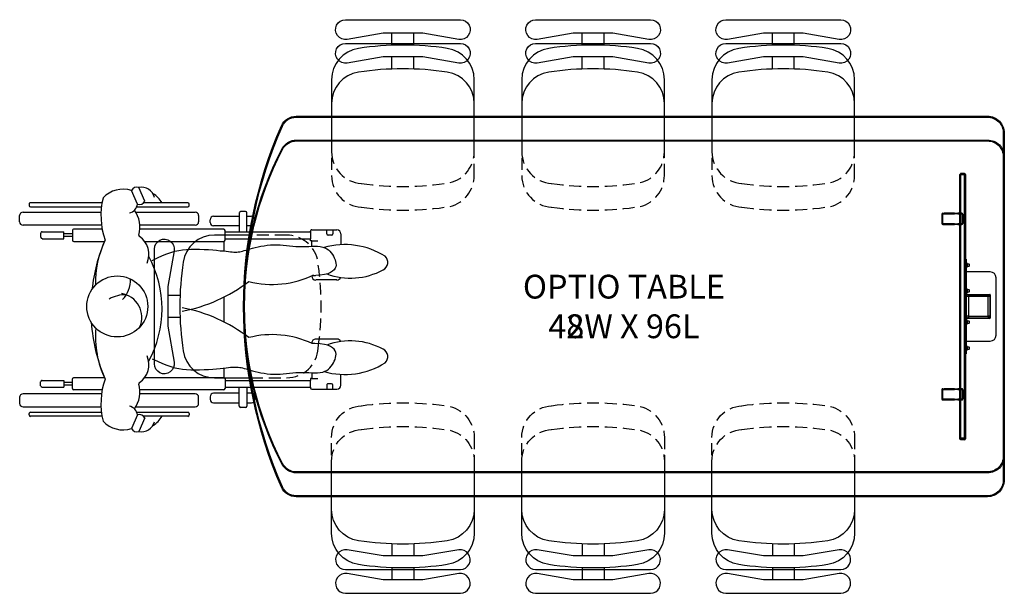
# Model space of a CAD drawing. Extents: x -857 to -502, y 3483 to 3676.
# Drawn here: x -626 to -502, y 3603 to 3676 of the extents above; entities that cross this region are included whole.
import ezdxf

# ---------------------------------------------------------------- set-up
doc = ezdxf.new("R2010")
doc.units = 0
doc.header["$LTSCALE"] = 6
doc.header["$MEASUREMENT"] = 0
doc.linetypes.add('HIDDEN', pattern=[0.375, 0.25, -0.125])
for name, color, linetype in [('Display Stand-Optio', 255, 'CONTINUOUS'), ('DL', 3, 'CONTINUOUS'), ('HL', 2, 'HIDDEN'), ('OBJ', 1, 'CONTINUOUS'), ('OL', 1, 'CONTINUOUS'), ('Wheelchair-optio', 253, 'CONTINUOUS'), ('WORKSURFACE', 110, 'CONTINUOUS')]:
    doc.layers.add(name, color=color, linetype=linetype)
doc.styles.add('ROMANS', font='romans.shx', dxfattribs={"width": 0.85})

# ---------------------------------------------------------------- blocks, each defined once
blk = doc.blocks.new('38218')
at = {"layer": 'HL', "color": 2, "linetype": 'HIDDEN'}
blk.add_lwpolyline([(9, 0), (9, 4.49, 0.396556), (5.24, 8.48, 0.075566), (-5.95, 8.38, 0.345256), (-9, 4.49), (-9, 0)], format="xyb", dxfattribs=at)
at = {"layer": 'OL', "color": 1, "linetype": 'Continuous'}
for p, q in [((-1.38, -8.96), (-1.38, -10.48)), ((1.38, -8.96), (1.38, -10.48))]:
    blk.add_line(p, q, dxfattribs=at)
blk.add_lwpolyline([(-9, 0), (-9, -4.61, 0.370672), (-5.6, -8.56, 0.075599), (5.6, -8.56, 0.370672), (9, -4.61), (9, 0)], format="xyb", dxfattribs=at)
blk.add_lwpolyline([(-7.04, -9.7), (-2.5, -10.48), (2.5, -10.48), (7.04, -9.7, -1.089169), (7.25, -12.18), (-7.25, -12.18, -1.089169)], format="xyb", close=True, dxfattribs=at)
blk = doc.blocks.new('wheelchair')
at = {"layer": 'Wheelchair-optio'}
for p, q in [((-9.67, 24.55), (-9.67, 27.71)), ((-9.15, 28.23), (-7.79, 28.23)), ((-3.34, 27.71), (-3.34, 25.06)), ((4.11, 27.71), (4.11, 25.06)), ((9.92, 28.23), (8.56, 28.23)), ((10.44, 24.55), (10.44, 27.71)), ((-9.67, 27.2), (-9.15, 27.2)), ((-9.15, 26.43), (-9.67, 26.43)), ((-8.98, 27.03), (-8.98, 26.6)), ((9.75, 27.03), (9.75, 26.6)), ((10.44, 27.2), (9.92, 27.2)), ((9.92, 26.43), (10.44, 26.43)), ((-8.3, 24.55), (-8.3, 25.32)), ((9.07, 24.55), (9.07, 25.32)), ((-9.41, 24.38), (-9.49, 24.38)), ((-9.49, 24.38), (-8.55, 24.38)), ((-9.41, 13.6), (-9.41, 24.38)), ((-8.55, 13.6), (-8.55, 24.38)), ((-8.3, 24.38), (-8.55, 24.38)), ((-8.3, 24.55), (-8.3, 24.38)), ((-7.59, 24.55), (-8.3, 24.55)), ((-3.85, 24.55), (-3.89, 24.55)), ((8.36, 24.55), (9.07, 24.55)), ((9.07, 24.55), (9.07, 24.38)), ((9.07, 24.38), (9.32, 24.38)), ((9.32, 13.6), (9.32, 24.38)), ((10.26, 24.38), (9.32, 24.38)), ((10.18, 13.6), (10.18, 24.38)), ((10.18, 24.38), (10.26, 24.38)), ((-11.98, 16.17), (-11.98, 15.57)), ((-9.41, 16.34), (-11.8, 16.34)), ((-11.38, 16.34), (-11.38, 16.94)), ((-10.95, 17.36), (-10.61, 17.36)), ((-10.18, 16.94), (-10.18, 16.34)), ((10.18, 16.34), (12.57, 16.34)), ((10.95, 16.94), (10.95, 16.34)), ((11.72, 17.36), (11.38, 17.36)), ((12.15, 16.34), (12.15, 16.94)), ((12.75, 16.17), (12.75, 15.57)), ((-11.8, 15.4), (-9.41, 15.4)), ((-11.38, 12.15), (-11.38, 15.4)), ((-10.18, 15.4), (-10.18, 12.15)), ((12.57, 15.4), (10.18, 15.4)), ((10.95, 15.4), (10.95, 12.15)), ((12.15, 12.15), (12.15, 15.4)), ((-9.75, 13.43), (-9.75, 2.85)), ((-8.38, 13.6), (-9.58, 13.6)), ((-8.21, 3.44), (-8.21, 13.43)), ((-8.21, 13.43), (-7, 13.43)), ((-1.17, 13.43), (1.94, 13.43)), ((7.77, 13.43), (8.98, 13.43)), ((8.98, 3.44), (8.98, 13.43)), ((9.15, 13.6), (10.35, 13.6)), ((10.52, 13.43), (10.52, 2.85)), ((-10.61, 11.72), (-10.95, 11.72)), ((11.38, 11.72), (11.72, 11.72)), ((-11.46, 10.26), (-10.69, 10.26)), ((12.23, 10.26), (11.46, 10.26)), ((-13.09, 8.9), (-13.09, 3.34)), ((-12.75, 9.07), (-12.92, 9.07)), ((-12.57, 2.46), (-12.57, 8.9)), ((-11.89, 2.33), (-11.89, 9.84)), ((-10.26, 9.84), (-10.26, 2.85)), ((11.03, 9.84), (11.03, 2.85)), ((12.66, 2.33), (12.66, 9.84)), ((13.34, 2.46), (13.34, 8.9)), ((13.52, 9.07), (13.69, 9.07)), ((13.86, 8.9), (13.86, 3.34)), ((-13.3, 3.49), (-15.02, 2.72)), ((-12.92, 2.57), (-14.63, 1.8)), ((13.69, 2.57), (15.4, 1.8)), ((14.07, 3.49), (15.79, 2.72)), ((-13.09, -1.92), (-13.09, -10.95)), ((-12.57, -10.95), (-12.57, -2)), ((-11.89, -11.89), (-11.89, -2.05)), ((-10.26, -1.98), (-10.26, -11.89)), ((-9.75, -1.9), (-9.75, -5.47)), ((-8.21, -5.47), (-8.21, -1.62)), ((8.98, -5.47), (8.98, -1.62)), ((10.52, -1.9), (10.52, -5.47)), ((11.03, -1.98), (11.03, -11.89)), ((12.66, -11.89), (12.66, -2.05)), ((13.34, -10.95), (13.34, -2)), ((13.86, -1.92), (13.86, -10.95)), ((-9.58, -5.65), (-8.38, -5.65)), ((-9.15, -5.65), (-9.15, -6.76)), ((-8.81, -5.65), (-8.81, -6.76)), ((10.35, -5.65), (9.15, -5.65)), ((9.58, -5.65), (9.58, -6.76)), ((9.92, -5.65), (9.92, -6.76)), ((-9.41, -9.49), (-9.41, -6.76)), ((-8.55, -6.76), (-9.41, -6.76)), ((-8.55, -9.49), (-8.55, -6.76)), ((9.32, -9.49), (9.32, -6.76)), ((9.32, -6.76), (10.18, -6.76)), ((10.18, -9.49), (10.18, -6.76)), ((-9.24, -9.67), (-8.73, -9.67)), ((10.01, -9.67), (9.49, -9.67)), ((-12.92, -11.12), (-12.75, -11.12)), ((13.69, -11.12), (13.52, -11.12)), ((-10.69, -12.32), (-11.46, -12.32)), ((11.46, -12.32), (12.23, -12.32))]:
    blk.add_line(p, q, dxfattribs=at)
for points in [[(-5.82, 4.41), (-6.14, 5.09), (-6.42, 5.7), (-6.64, 6.26), (-6.82, 6.78), (-6.97, 7.27), (-7.07, 7.75), (-7.15, 8.24), (-7.2, 8.74), (-7.23, 9.27), (-7.23, 9.83), (-7.22, 10.39), (-7.2, 10.96), (-7.17, 11.51), (-7.13, 12.04), (-7.09, 12.54), (-7.04, 12.99), (-7, 13.38), (-6.96, 13.73), (-6.93, 14.03), (-6.9, 14.29), (-6.88, 14.52), (-6.87, 14.73), (-6.87, 14.92), (-6.87, 15.1), (-6.89, 15.27), (-6.91, 15.45), (-6.95, 15.63), (-6.99, 15.82), (-7.05, 16.02), (-7.11, 16.25), (-7.18, 16.49), (-7.26, 16.77), (-7.34, 17.07), (-7.43, 17.4), (-7.51, 17.76), (-7.59, 18.13), (-7.66, 18.52), (-7.72, 18.92), (-7.76, 19.32), (-7.78, 19.73), (-7.78, 20.14), (-7.76, 20.54), (-7.73, 20.94), (-7.69, 21.34), (-7.65, 21.74), (-7.61, 22.15), (-7.58, 22.55), (-7.56, 22.95), (-7.55, 23.36), (-7.56, 23.77), (-7.58, 24.16), (-7.59, 24.55), (-7.6, 24.93), (-7.59, 25.28), (-7.56, 25.61), (-7.5, 25.92), (-7.41, 26.19), (-7.29, 26.43), (-7.14, 26.65), (-6.96, 26.84), (-6.77, 27.01), (-6.57, 27.15), (-6.35, 27.28), (-6.13, 27.39), (-5.9, 27.48), (-5.68, 27.55), (-5.45, 27.6), (-5.23, 27.61), (-5.02, 27.57), (-4.82, 27.49), (-4.62, 27.36), (-4.44, 27.17), (-4.28, 26.9), (-4.13, 26.56), (-4.02, 26.13), (-3.94, 25.6), (-3.91, 25.04)], [(6.59, 4.41), (6.91, 5.09), (7.19, 5.7), (7.41, 6.26), (7.59, 6.78), (7.74, 7.27), (7.84, 7.75), (7.92, 8.24), (7.97, 8.74), (8, 9.27), (8, 9.83), (7.99, 10.39), (7.97, 10.96), (7.94, 11.51), (7.9, 12.04), (7.86, 12.54), (7.81, 12.99), (7.77, 13.38), (7.73, 13.73), (7.7, 14.03), (7.67, 14.29), (7.65, 14.52), (7.64, 14.73), (7.64, 14.92), (7.64, 15.1), (7.66, 15.27), (7.68, 15.45), (7.72, 15.63), (7.76, 15.82), (7.82, 16.02), (7.88, 16.25), (7.95, 16.49), (8.03, 16.77), (8.11, 17.07), (8.2, 17.4), (8.28, 17.76), (8.36, 18.13), (8.43, 18.52), (8.49, 18.92), (8.53, 19.32), (8.55, 19.73), (8.55, 20.14), (8.53, 20.54), (8.5, 20.94), (8.46, 21.34), (8.42, 21.74), (8.38, 22.15), (8.35, 22.55), (8.33, 22.95), (8.32, 23.36), (8.33, 23.77), (8.35, 24.16), (8.36, 24.55), (8.37, 24.93), (8.36, 25.28), (8.33, 25.61), (8.27, 25.92), (8.18, 26.19), (8.06, 26.43), (7.91, 26.65), (7.73, 26.84), (7.54, 27.01), (7.34, 27.15), (7.12, 27.28), (6.9, 27.39), (6.67, 27.48), (6.45, 27.55), (6.22, 27.6), (6, 27.61), (5.79, 27.57), (5.59, 27.49), (5.39, 27.36), (5.21, 27.17), (5.05, 26.9), (4.9, 26.56), (4.79, 26.13), (4.71, 25.6), (4.67, 24.95), (4.68, 24.6)]]:
    blk.add_lwpolyline(points, dxfattribs=at)
blk.add_circle((0, 0), 3.85, dxfattribs=at)
for centre, radius, start, end in [((1.71, 28.7), 9.52, 147.6652, 195.9011), ((-5.56, 33.11), 1.03, 24.3745, 138.564), ((6.33, 33.11), 1.03, 41.436, 155.6255), ((-0.94, 28.7), 9.52, 344.0989, 32.3348), ((-12.2, 29.41), 8.63, 339.852, 28.531), ((12.97, 29.41), 8.63, 151.469, 200.148), ((-9.15, 27.71), 0.513, 90, 180), ((-3.85, 27.71), 0.513, 0, 67.9731), ((4.62, 27.71), 0.513, 112.0269, 180), ((9.92, 27.71), 0.513, 0, 90), ((-9.15, 27.03), 0.171, 0, 90), ((-9.15, 26.6), 0.171, 270, 0), ((9.92, 27.03), 0.171, 90, 180), ((9.92, 26.6), 0.171, 180, 270), ((-4.97, 24.87), 1.07, 345.6874, 8.8179), ((-3.85, 25.06), 0.513, 270, 0), ((4.62, 25.06), 0.513, 180, 270), ((-9.49, 24.55), 0.171, 180, 270), ((-14.59, 19.57), 11.81, 345.4021, 26.3005), ((15.36, 19.57), 11.81, 154.8079, 194.5979), ((10.26, 24.55), 0.171, 270, 0), ((-11.8, 16.17), 0.171, 90, 180), ((-10.95, 16.94), 0.428, 90, 180), ((-10.61, 16.94), 0.428, 0, 90), ((-18.61, 4.62), 19.54, 10.581, 37.7772), ((19.38, 4.62), 19.54, 142.2228, 169.419), ((11.38, 16.94), 0.428, 90, 180), ((11.72, 16.94), 0.428, 0, 90), ((12.57, 16.17), 0.171, 0, 90), ((-11.8, 15.57), 0.171, 180, 270), ((12.57, 15.57), 0.171, 270, 0), ((-9.58, 13.43), 0.171, 90, 180), ((-8.38, 13.43), 0.171, 0, 90), ((9.15, 13.43), 0.171, 90, 180), ((10.35, 13.43), 0.171, 0, 90), ((-10.95, 12.15), 0.428, 180, 270), ((-10.61, 12.15), 0.428, 270, 0), ((11.38, 12.15), 0.428, 180, 270), ((11.72, 12.15), 0.428, 270, 0), ((-11.46, 9.84), 0.428, 90, 180), ((-10.69, 9.84), 0.428, 0, 90), ((11.46, 9.84), 0.428, 90, 180), ((12.23, 9.84), 0.428, 0, 90), ((-12.92, 8.9), 0.171, 90, 180), ((-12.75, 8.9), 0.171, 0, 90), ((13.52, 8.9), 0.171, 90, 180), ((13.69, 8.9), 0.171, 0, 90), ((-11.32, 2.72), 3.42, 121.1037, 148.2063), ((0.3, -8.21), 13.86, 61.3594, 118.5014), ((12.09, 2.72), 3.42, 31.7937, 58.8963), ((-13.37, 3.07), 1.68, 103.6868, 192.2545), ((-6.56, 1.24), 2.75, 66.7183, 145.562), ((7.33, 1.24), 2.75, 34.438, 113.2817), ((14.14, 3.07), 1.68, 347.7455, 76.3132), ((-14.28, 2.48), 0.77, 162.459, 243.3112), ((-13.59, 2.82), 0.723, 339.2173, 66.5529), ((-13.15, 1.2), 1.39, 14.1793, 80.402), ((-10, -0.79), 3.65, 74.3291, 126.0517), ((-8.97, 2.89), 0.171, 254.3291, 325.562), ((1.37, 0.09), 3.02, 66.2164, 171.8943), ((9.74, 2.89), 0.171, 214.438, 285.6709), ((10.77, -0.79), 3.65, 53.9483, 105.6709), ((13.92, 1.2), 1.39, 99.598, 165.8207), ((14.36, 2.82), 0.723, 113.4471, 200.7827), ((15.05, 2.48), 0.77, 296.6888, 17.541), ((-11.38, 0.73), 3.42, 161.7712, 227.5816), ((-3.44, -2.15), 3.83, 47.6621, 90.3664), ((12.15, 0.73), 3.42, 312.4184, 18.2288), ((2.68, 1), 4.15, 178.0839, 209.2048), ((-11.47, 7.38), 9.44, 256.44, 289.1005), ((-2.97, 9.85), 12.61, 244.5589, 271.28), ((0.38, 19.12), 22.45, 247.4898, 263.5163), ((0.38, 19.12), 22.45, 274.1769, 292.5102), ((3.74, 9.85), 12.61, 265.3908, 295.4411), ((12.24, 7.38), 9.44, 250.8995, 283.56), ((-9.58, -5.47), 0.171, 180, 270), ((-8.38, -5.47), 0.171, 270, 0), ((9.15, -5.47), 0.171, 180, 270), ((10.35, -5.47), 0.171, 270, 0), ((-9.24, -9.49), 0.171, 180, 270), ((-8.73, -9.49), 0.171, 270, 0), ((9.49, -9.49), 0.171, 180, 270), ((10.01, -9.49), 0.171, 270, 0), ((-12.92, -10.95), 0.171, 180, 270), ((-12.75, -10.95), 0.171, 270, 0), ((13.52, -10.95), 0.171, 180, 270), ((13.69, -10.95), 0.171, 270, 0), ((-11.46, -11.89), 0.428, 180, 270), ((-10.69, -11.89), 0.428, 270, 0), ((11.46, -11.89), 0.428, 180, 270), ((12.23, -11.89), 0.428, 270, 0)]:
    blk.add_arc(centre, radius, start, end, dxfattribs=at)
blk = doc.blocks.new('Optio-straight-96L-37132')
at = {"layer": 'Display Stand-Optio', "color": 7, "linetype": 'Continuous'}
for p, q in [((-5.65, 16.66), (-5.59, 16.66)), ((-5.65, 16.66), (-5.65, 16.54)), ((-5.65, 16.66), (-5.59, 16.66)), ((-5.65, 16.66), (-5.65, 16.54)), ((-5.65, 16.54), (-5.65, 11.77)), ((-5.59, 16.54), (-5.65, 16.54)), ((-5.65, 16.54), (-5.65, 11.77)), ((-5.59, 16.54), (-5.65, 16.54)), ((-5.59, 16.66), (-5.59, 16.65)), ((-5.53, 16.66), (-5.59, 16.66)), ((-5.59, 16.66), (-5.59, 16.65)), ((-5.53, 16.66), (-5.59, 16.66)), ((-5.53, 16.54), (-5.59, 16.54)), ((-5.59, 16.54), (-5.59, 11.77)), ((-5.53, 16.54), (-5.59, 16.54)), ((-5.59, 16.54), (-5.59, 11.77)), ((-5.03, 16.78), (-5.53, 16.78)), ((-5.53, 16.78), (-5.53, 16.72)), ((-5.03, 16.78), (-5.53, 16.78)), ((-5.53, 16.78), (-5.53, 16.72)), ((-5.03, 16.72), (-5.53, 16.72)), ((-5.03, 16.72), (-5.53, 16.72)), ((-5.03, 16.66), (-5.53, 16.66)), ((-5.53, 16.6), (-5.53, 16.66)), ((-5.03, 16.66), (-5.53, 16.66)), ((-5.53, 16.6), (-5.53, 16.66)), ((-5.53, 16.6), (-5.53, 16.54)), ((-5.03, 16.6), (-5.53, 16.6)), ((-5.53, 16.6), (-5.53, 16.54)), ((-5.03, 16.6), (-5.53, 16.6)), ((-5.53, 16.54), (-5.53, 11.77)), ((-5.53, 16.54), (-5.53, 11.77)), ((-5.03, 16.78), (-5.03, 16.72)), ((-5.03, 16.78), (-5.03, 16.72)), ((-4.91, 16.66), (-5.03, 16.66)), ((-5.03, 16.66), (-5.03, 16.6)), ((-4.91, 16.66), (-5.03, 16.66)), ((-5.03, 16.66), (-5.03, 16.6)), ((-5.03, -16.63), (-5.03, 16.6)), ((-5.03, -16.63), (-5.03, 16.6)), ((-4.91, 16.66), (-4.91, 1.13)), ((-4.91, 16.66), (-4.91, 1.13)), ((-7.86, 11.64), (-7.86, 10.48)), ((-7.86, 11.64), (-7.86, 10.48)), ((-7.77, 10.44), (-7.77, 11.68)), ((-7.77, 11.68), (-7.59, 11.68)), ((-7.77, 10.44), (-7.77, 11.68)), ((-7.77, 11.68), (-7.59, 11.68)), ((-7.74, 11.77), (-7.59, 11.77)), ((-7.74, 11.77), (-7.59, 11.77)), ((-7.26, 11.77), (-7.59, 11.77)), ((-7.59, 11.77), (-7.59, 11.68)), ((-7.26, 11.77), (-7.59, 11.77)), ((-7.59, 11.77), (-7.59, 11.68)), ((-7.59, 11.68), (-7.26, 11.68)), ((-7.59, 11.68), (-7.26, 11.68)), ((-7.26, 11.77), (-7.26, 11.68)), ((-6.99, 11.77), (-7.26, 11.77)), ((-7.26, 11.77), (-7.26, 11.68)), ((-6.99, 11.77), (-7.26, 11.77)), ((-7.26, 11.68), (-6.99, 11.68)), ((-7.26, 11.68), (-6.99, 11.68)), ((-6.99, 11.77), (-6.99, 11.68)), ((-6.3, 11.77), (-6.99, 11.77)), ((-6.99, 11.77), (-6.99, 11.68)), ((-6.3, 11.77), (-6.99, 11.77)), ((-6.99, 11.68), (-6.3, 11.68)), ((-6.99, 11.68), (-6.3, 11.68)), ((-6.3, 11.68), (-6.3, 11.77)), ((-6.3, 11.77), (-5.84, 11.77)), ((-6.3, 11.68), (-6.3, 11.77)), ((-6.3, 11.77), (-5.84, 11.77)), ((-5.84, 11.68), (-6.3, 11.68)), ((-5.84, 11.68), (-6.3, 11.68)), ((-5.35, 11.77), (-5.84, 11.77)), ((-5.84, 11.77), (-5.84, 11.68)), ((-5.35, 11.77), (-5.84, 11.77)), ((-5.84, 11.77), (-5.84, 11.68)), ((-5.84, 11.68), (-5.31, 11.68)), ((-5.84, 11.68), (-5.31, 11.68)), ((-5.65, 11.68), (-5.65, 10.44)), ((-5.65, 11.68), (-5.65, 10.44)), ((-5.59, 11.68), (-5.59, 10.44)), ((-5.59, 11.68), (-5.59, 10.44)), ((-5.53, 11.68), (-5.53, 10.44)), ((-5.53, 11.68), (-5.53, 10.44)), ((-5.31, 11.68), (-5.31, 10.44)), ((-5.31, 11.68), (-5.31, 10.44)), ((-5.22, 11.64), (-5.22, 10.48)), ((-5.22, 11.64), (-5.22, 10.48)), ((-7.59, 10.44), (-7.77, 10.44)), ((-7.59, 10.44), (-7.77, 10.44)), ((-7.74, 10.35), (-7.59, 10.35)), ((-7.74, 10.35), (-7.59, 10.35)), ((-7.59, 10.44), (-7.59, 10.35)), ((-7.26, 10.44), (-7.59, 10.44)), ((-7.59, 10.44), (-7.59, 10.35)), ((-7.26, 10.44), (-7.59, 10.44)), ((-7.59, 10.35), (-7.26, 10.35)), ((-7.59, 10.35), (-7.26, 10.35)), ((-7.26, 10.44), (-7.26, 10.35)), ((-6.99, 10.44), (-7.26, 10.44)), ((-7.26, 10.44), (-7.26, 10.35)), ((-6.99, 10.44), (-7.26, 10.44)), ((-7.26, 10.35), (-6.99, 10.35)), ((-7.26, 10.35), (-6.99, 10.35)), ((-6.99, 10.44), (-6.99, 10.35)), ((-6.3, 10.44), (-6.99, 10.44)), ((-6.99, 10.44), (-6.99, 10.35)), ((-6.3, 10.44), (-6.99, 10.44)), ((-6.99, 10.35), (-6.3, 10.35)), ((-6.99, 10.35), (-6.3, 10.35)), ((-6.3, 10.35), (-6.3, 10.44)), ((-6.3, 10.44), (-5.84, 10.44)), ((-6.3, 10.35), (-6.3, 10.44)), ((-6.3, 10.44), (-5.84, 10.44)), ((-5.84, 10.35), (-6.3, 10.35)), ((-5.84, 10.35), (-6.3, 10.35)), ((-5.31, 10.44), (-5.84, 10.44)), ((-5.84, 10.44), (-5.84, 10.35)), ((-5.31, 10.44), (-5.84, 10.44)), ((-5.84, 10.44), (-5.84, 10.35)), ((-5.84, 10.35), (-5.35, 10.35)), ((-5.84, 10.35), (-5.35, 10.35)), ((-5.65, 10.35), (-5.65, -10.37)), ((-5.65, 10.35), (-5.65, -10.37)), ((-5.59, 10.35), (-5.59, -10.37)), ((-5.59, 10.35), (-5.59, -10.37)), ((-5.53, 10.35), (-5.53, -10.37)), ((-5.53, 10.35), (-5.53, -10.37)), ((-4.91, 5.97), (-4.79, 5.97)), ((-4.91, 5.97), (-4.79, 5.97)), ((-4.79, 5.85), (-4.91, 5.85)), ((-4.79, 5.85), (-4.91, 5.85)), ((-4.79, 5.97), (-4.79, 5.85)), ((-4.79, 5.97), (-4.79, 5.85)), ((-4.79, 5.85), (-4.79, 1.5)), ((-4.79, 5.85), (-4.79, 1.5)), ((-4.65, 5.44), (-4.79, 5.44)), ((-4.65, 5.44), (-4.79, 5.44)), ((-4.79, 5), (-4.65, 5)), ((-4.79, 5), (-4.65, 5)), ((-4.65, 5), (-4.65, 5.44)), ((-4.62, 5.41), (-4.65, 5.44)), ((-4.65, 5), (-4.65, 5.44)), ((-4.62, 5.41), (-4.65, 5.44)), ((-4.65, 5), (-4.62, 5.03)), ((-4.65, 5), (-4.62, 5.03)), ((-4.62, 5.03), (-4.62, 5.41)), ((-4.62, 5.03), (-4.62, 5.41)), ((-4.42, 5.35), (-4.62, 5.35)), ((-4.42, 5.35), (-4.62, 5.35)), ((-4.62, 5.1), (-4.42, 5.1)), ((-4.62, 5.1), (-4.42, 5.1)), ((-4.42, 5.35), (-4.42, 5.1)), ((-4.38, 5.3), (-4.42, 5.35)), ((-4.42, 5.35), (-4.42, 5.1)), ((-4.38, 5.3), (-4.42, 5.35)), ((-4.42, 5.1), (-4.38, 5.15)), ((-4.42, 5.1), (-4.38, 5.15)), ((-4.38, 5.15), (-4.38, 5.3)), ((-4.38, 5.15), (-4.38, 5.3)), ((-1.78, 4.36), (-4.77, 4.36)), ((-1.78, 4.36), (-4.77, 4.36)), ((-1.03, -3.62), (-1.03, 3.61)), ((-1.03, -3.62), (-1.03, 3.61)), ((-5.01, 1.4), (-5.01, 0.84)), ((-5.01, 1.4), (-5.01, 0.84)), ((-5.01, 1.4), (-5.01, 0.84)), ((-5.01, 1.4), (-5.01, 0.84)), ((-4.96, 0.79), (-4.96, 1.45)), ((-4.96, 0.79), (-4.96, 1.45)), ((-4.96, 0.79), (-4.96, 1.45)), ((-4.96, 0.79), (-4.96, 1.45)), ((-4.91, 0.79), (-4.91, 1.45)), ((-4.91, 0.79), (-4.91, 1.45)), ((-4.91, 0.79), (-4.91, 1.45)), ((-4.91, 0.79), (-4.91, 1.45)), ((-4.83, 1.25), (-4.91, 1.26)), ((-4.83, 1.25), (-4.91, 1.26)), ((-4.83, 1.25), (-4.91, 1.26)), ((-4.83, 1.25), (-4.91, 1.26)), ((-4.83, 1.25), (-4.83, 1)), ((-4.79, 1.25), (-4.83, 1.25)), ((-4.83, 1.25), (-4.83, 1)), ((-4.79, 1.25), (-4.83, 1.25)), ((-4.83, 1.25), (-4.83, 1)), ((-4.79, 1.25), (-4.83, 1.25)), ((-4.83, 1.25), (-4.83, 1)), ((-4.79, 1.25), (-4.83, 1.25)), ((-4.65, 2.17), (-4.79, 2.17)), ((-4.65, 2.17), (-4.79, 2.17)), ((-4.79, 1.73), (-4.65, 1.73)), ((-4.79, 1.73), (-4.65, 1.73)), ((-4.79, 1.5), (-4.79, -1.4)), ((-4.79, 1.5), (-1.8, 1.5)), ((-4.79, 1.5), (-4.79, -1.4)), ((-4.79, 1.5), (-1.8, 1.5)), ((-4.74, 1.51), (-1.84, 1.51)), ((-4.74, 1.51), (-1.84, 1.51)), ((-4.65, 1.73), (-4.65, 2.17)), ((-4.62, 2.14), (-4.65, 2.17)), ((-4.65, 1.73), (-4.65, 2.17)), ((-4.62, 2.14), (-4.65, 2.17)), ((-4.65, 1.73), (-4.62, 1.76)), ((-4.65, 1.73), (-4.62, 1.76)), ((-4.62, 1.76), (-4.62, 2.14)), ((-4.62, 1.76), (-4.62, 2.14)), ((-4.42, 2.08), (-4.62, 2.08)), ((-4.42, 2.08), (-4.62, 2.08)), ((-4.62, 1.83), (-4.42, 1.83)), ((-4.62, 1.83), (-4.42, 1.83)), ((-4.53, 1.48), (-4.53, 1.24)), ((-4.53, 1.48), (-2.05, 1.48)), ((-4.53, 1.48), (-4.53, 1.24)), ((-4.53, 1.48), (-2.05, 1.48)), ((-4.42, 2.08), (-4.42, 1.83)), ((-4.38, 2.03), (-4.42, 2.08)), ((-4.42, 2.08), (-4.42, 1.83)), ((-4.38, 2.03), (-4.42, 2.08)), ((-4.42, 1.83), (-4.38, 1.87)), ((-4.42, 1.83), (-4.38, 1.87)), ((-4.38, 1.87), (-4.38, 2.03)), ((-4.38, 1.87), (-4.38, 2.03)), ((-2.05, 1.48), (-2.05, 1.24)), ((-2.05, 1.48), (-2.05, 1.24)), ((-1.8, -1.4), (-1.8, 1.5)), ((-1.8, -1.4), (-1.8, 1.5)), ((-1.78, 1.45), (-1.78, -1.45)), ((-1.78, 1.45), (-1.78, -1.45)), ((-4.91, 1.11), (-4.91, -16.69)), ((-4.91, 1.11), (-4.91, -16.69)), ((-4.91, 0.98), (-4.83, 1)), ((-4.91, 0.98), (-4.83, 1)), ((-4.91, 0.98), (-4.83, 1)), ((-4.91, 0.98), (-4.83, 1)), ((-4.83, 1), (-4.79, 1)), ((-4.83, 1), (-4.79, 1)), ((-4.83, 1), (-4.79, 1)), ((-4.83, 1), (-4.79, 1)), ((-4.53, 1.24), (-4.77, 1.24)), ((-4.77, -1.24), (-4.77, 1.24)), ((-4.53, 1.24), (-4.77, 1.24)), ((-4.77, -1.24), (-4.77, 1.24)), ((-2.05, 1.24), (-4.53, 1.24)), ((-4.53, 1.24), (-4.53, -1.24)), ((-2.05, 1.24), (-4.53, 1.24)), ((-4.53, 1.24), (-4.53, -1.24)), ((-2.05, -1.24), (-2.05, 1.24)), ((-1.81, 1.24), (-2.05, 1.24)), ((-2.05, -1.24), (-2.05, 1.24)), ((-1.81, 1.24), (-2.05, 1.24)), ((-1.81, 1.24), (-1.81, -1.24)), ((-1.81, 1.24), (-1.81, -1.24)), ((-4.53, -1.24), (-4.77, -1.24)), ((-4.53, -1.24), (-4.77, -1.24)), ((-4.53, -1.24), (-2.05, -1.24)), ((-4.53, -1.24), (-4.53, -1.48)), ((-4.53, -1.24), (-2.05, -1.24)), ((-4.53, -1.24), (-4.53, -1.48)), ((-2.05, -1.24), (-2.05, -1.48)), ((-1.81, -1.24), (-2.05, -1.24)), ((-2.05, -1.24), (-2.05, -1.48)), ((-1.81, -1.24), (-2.05, -1.24)), ((-4.79, -1.4), (-4.79, -5.87)), ((-4.79, -1.4), (-4.79, -5.87)), ((-4.65, -1.76), (-4.79, -1.76)), ((-4.65, -1.76), (-4.79, -1.76)), ((-4.79, -2.19), (-4.65, -2.19)), ((-4.79, -2.19), (-4.65, -2.19)), ((-1.84, -1.51), (-4.74, -1.51)), ((-1.84, -1.51), (-4.74, -1.51)), ((-4.7, -1.41), (-4.7, -1.4)), ((-4.7, -1.41), (-4.7, -1.4)), ((-4.69, -1.41), (-4.7, -1.41)), ((-4.69, -1.41), (-4.7, -1.41)), ((-1.9, -1.5), (-4.69, -1.5)), ((-1.9, -1.5), (-4.69, -1.5)), ((-4.65, -2.19), (-4.65, -1.76)), ((-4.62, -1.78), (-4.65, -1.76)), ((-4.65, -2.19), (-4.65, -1.76)), ((-4.62, -1.78), (-4.65, -1.76)), ((-4.65, -2.19), (-4.62, -2.17)), ((-4.65, -2.19), (-4.62, -2.17)), ((-4.62, -2.17), (-4.62, -1.78)), ((-4.62, -2.17), (-4.62, -1.78)), ((-4.42, -1.85), (-4.62, -1.85)), ((-4.42, -1.85), (-4.62, -1.85)), ((-4.62, -2.1), (-4.42, -2.1)), ((-4.62, -2.1), (-4.42, -2.1)), ((-2.05, -1.48), (-4.53, -1.48)), ((-2.05, -1.48), (-4.53, -1.48)), ((-4.42, -1.85), (-4.42, -2.1)), ((-4.38, -1.9), (-4.42, -1.85)), ((-4.42, -1.85), (-4.42, -2.1)), ((-4.38, -1.9), (-4.42, -1.85)), ((-4.42, -2.1), (-4.38, -2.05)), ((-4.42, -2.1), (-4.38, -2.05)), ((-4.38, -2.05), (-4.38, -1.9)), ((-4.38, -2.05), (-4.38, -1.9)), ((-1.88, -1.41), (-1.89, -1.41)), ((-1.88, -1.41), (-1.89, -1.41)), ((-1.88, -1.4), (-1.88, -1.41)), ((-1.88, -1.4), (-1.88, -1.41)), ((-4.77, -4.36), (-1.78, -4.36)), ((-4.77, -4.36), (-1.78, -4.36)), ((-4.91, -5.87), (-4.79, -5.87)), ((-4.91, -5.87), (-4.79, -5.87)), ((-4.79, -5.99), (-4.91, -5.99)), ((-4.79, -5.99), (-4.91, -5.99)), ((-4.65, -5.03), (-4.79, -5.03)), ((-4.65, -5.03), (-4.79, -5.03)), ((-4.79, -5.47), (-4.65, -5.47)), ((-4.79, -5.47), (-4.65, -5.47)), ((-4.79, -5.87), (-4.79, -5.99)), ((-4.79, -5.87), (-4.79, -5.99)), ((-4.65, -5.47), (-4.65, -5.03)), ((-4.62, -5.06), (-4.65, -5.03)), ((-4.65, -5.47), (-4.65, -5.03)), ((-4.62, -5.06), (-4.65, -5.03)), ((-4.65, -5.47), (-4.62, -5.44)), ((-4.65, -5.47), (-4.62, -5.44)), ((-4.62, -5.44), (-4.62, -5.06)), ((-4.62, -5.44), (-4.62, -5.06)), ((-4.42, -5.12), (-4.62, -5.12)), ((-4.42, -5.12), (-4.62, -5.12)), ((-4.62, -5.37), (-4.42, -5.37)), ((-4.62, -5.37), (-4.42, -5.37)), ((-4.42, -5.12), (-4.42, -5.37)), ((-4.38, -5.17), (-4.42, -5.12)), ((-4.42, -5.12), (-4.42, -5.37)), ((-4.38, -5.17), (-4.42, -5.12)), ((-4.42, -5.37), (-4.38, -5.32)), ((-4.42, -5.37), (-4.38, -5.32)), ((-4.38, -5.32), (-4.38, -5.17)), ((-4.38, -5.32), (-4.38, -5.17)), ((-7.86, -10.5), (-7.86, -11.67)), ((-7.86, -10.5), (-7.86, -11.67)), ((-7.77, -11.7), (-7.77, -10.46)), ((-7.77, -10.46), (-7.59, -10.46)), ((-7.77, -11.7), (-7.77, -10.46)), ((-7.77, -10.46), (-7.59, -10.46)), ((-7.74, -10.37), (-7.59, -10.37)), ((-7.74, -10.37), (-7.59, -10.37)), ((-7.26, -10.37), (-7.59, -10.37)), ((-7.59, -10.37), (-7.59, -10.46)), ((-7.26, -10.37), (-7.59, -10.37)), ((-7.59, -10.37), (-7.59, -10.46)), ((-7.59, -10.46), (-7.26, -10.46)), ((-7.59, -10.46), (-7.26, -10.46)), ((-7.26, -10.37), (-7.26, -10.46)), ((-6.99, -10.37), (-7.26, -10.37)), ((-7.26, -10.37), (-7.26, -10.46)), ((-6.99, -10.37), (-7.26, -10.37)), ((-7.26, -10.46), (-6.99, -10.46)), ((-7.26, -10.46), (-6.99, -10.46)), ((-6.99, -10.37), (-6.99, -10.46)), ((-6.3, -10.37), (-6.99, -10.37)), ((-6.99, -10.37), (-6.99, -10.46)), ((-6.3, -10.37), (-6.99, -10.37)), ((-6.99, -10.46), (-6.3, -10.46)), ((-6.99, -10.46), (-6.3, -10.46)), ((-6.3, -10.46), (-6.3, -10.37)), ((-6.3, -10.37), (-5.84, -10.37)), ((-6.3, -10.46), (-6.3, -10.37)), ((-6.3, -10.37), (-5.84, -10.37)), ((-5.84, -10.46), (-6.3, -10.46)), ((-5.84, -10.46), (-6.3, -10.46)), ((-5.35, -10.37), (-5.84, -10.37)), ((-5.84, -10.37), (-5.84, -10.46)), ((-5.35, -10.37), (-5.84, -10.37)), ((-5.84, -10.37), (-5.84, -10.46)), ((-5.84, -10.46), (-5.31, -10.46)), ((-5.84, -10.46), (-5.31, -10.46)), ((-5.65, -10.46), (-5.65, -11.7)), ((-5.65, -10.46), (-5.65, -11.7)), ((-5.59, -10.46), (-5.59, -11.7)), ((-5.59, -10.46), (-5.59, -11.7)), ((-5.53, -10.46), (-5.53, -11.7)), ((-5.53, -10.46), (-5.53, -11.7)), ((-5.31, -10.46), (-5.31, -11.7)), ((-5.31, -10.46), (-5.31, -11.7)), ((-5.22, -10.5), (-5.22, -11.67)), ((-5.22, -10.5), (-5.22, -11.67)), ((-7.59, -11.7), (-7.77, -11.7)), ((-7.59, -11.7), (-7.77, -11.7)), ((-7.74, -11.79), (-7.59, -11.79)), ((-7.74, -11.79), (-7.59, -11.79)), ((-7.59, -11.7), (-7.59, -11.79)), ((-7.26, -11.7), (-7.59, -11.7)), ((-7.59, -11.7), (-7.59, -11.79)), ((-7.26, -11.7), (-7.59, -11.7)), ((-7.59, -11.79), (-7.26, -11.79)), ((-7.59, -11.79), (-7.26, -11.79)), ((-7.26, -11.7), (-7.26, -11.79)), ((-6.99, -11.7), (-7.26, -11.7)), ((-7.26, -11.7), (-7.26, -11.79)), ((-6.99, -11.7), (-7.26, -11.7)), ((-7.26, -11.79), (-6.99, -11.79)), ((-7.26, -11.79), (-6.99, -11.79)), ((-6.99, -11.7), (-6.99, -11.79)), ((-6.3, -11.7), (-6.99, -11.7)), ((-6.99, -11.7), (-6.99, -11.79)), ((-6.3, -11.7), (-6.99, -11.7)), ((-6.99, -11.79), (-6.3, -11.79)), ((-6.99, -11.79), (-6.3, -11.79)), ((-6.3, -11.79), (-6.3, -11.7)), ((-6.3, -11.7), (-5.84, -11.7)), ((-6.3, -11.79), (-6.3, -11.7)), ((-6.3, -11.7), (-5.84, -11.7)), ((-5.84, -11.79), (-6.3, -11.79)), ((-5.84, -11.79), (-6.3, -11.79)), ((-5.31, -11.7), (-5.84, -11.7)), ((-5.84, -11.7), (-5.84, -11.79)), ((-5.31, -11.7), (-5.84, -11.7)), ((-5.84, -11.7), (-5.84, -11.79)), ((-5.84, -11.79), (-5.35, -11.79)), ((-5.84, -11.79), (-5.35, -11.79)), ((-5.65, -11.79), (-5.65, -16.57)), ((-5.65, -11.79), (-5.65, -16.57)), ((-5.59, -11.79), (-5.59, -16.57)), ((-5.59, -11.79), (-5.59, -16.57)), ((-5.53, -11.79), (-5.53, -16.57)), ((-5.53, -11.79), (-5.53, -16.57)), ((-5.65, -16.57), (-5.65, -16.69)), ((-5.59, -16.57), (-5.65, -16.57)), ((-5.65, -16.57), (-5.65, -16.69)), ((-5.59, -16.57), (-5.65, -16.57)), ((-5.65, -16.69), (-5.59, -16.69)), ((-5.65, -16.69), (-5.59, -16.69)), ((-5.53, -16.57), (-5.59, -16.57)), ((-5.53, -16.57), (-5.59, -16.57)), ((-5.59, -16.67), (-5.59, -16.69)), ((-5.59, -16.67), (-5.59, -16.69)), ((-5.59, -16.69), (-5.53, -16.69)), ((-5.59, -16.69), (-5.53, -16.69)), ((-5.53, -16.57), (-5.53, -16.63)), ((-5.53, -16.57), (-5.53, -16.63)), ((-5.03, -16.63), (-5.53, -16.63)), ((-5.53, -16.63), (-5.53, -16.69)), ((-5.03, -16.63), (-5.53, -16.63)), ((-5.53, -16.63), (-5.53, -16.69)), ((-5.03, -16.69), (-5.53, -16.69)), ((-5.03, -16.69), (-5.53, -16.69)), ((-5.53, -16.81), (-5.53, -16.75)), ((-5.03, -16.75), (-5.53, -16.75)), ((-5.53, -16.81), (-5.53, -16.75)), ((-5.03, -16.75), (-5.53, -16.75)), ((-5.03, -16.81), (-5.53, -16.81)), ((-5.03, -16.81), (-5.53, -16.81)), ((-5.03, -16.69), (-5.03, -16.63)), ((-5.03, -16.69), (-5.03, -16.63)), ((-5.03, -16.69), (-4.91, -16.69)), ((-5.03, -16.69), (-4.91, -16.69)), ((-5.03, -16.75), (-5.03, -16.81)), ((-5.03, -16.75), (-5.03, -16.81))]:
    blk.add_line(p, q, dxfattribs=at)
for centre, radius, start, end in [((-5.53, 16.54), 0.12, 90, 180), ((-5.53, 16.54), 0.12, 90, 180), ((-5.53, 16.54), 0.0598, 90, 180), ((-5.53, 16.54), 0.0598, 90, 180), ((-5.03, 16.66), 0.12, 0, 90), ((-5.03, 16.66), 0.12, 0, 90), ((-5.03, 16.66), 0.0598, 0, 90), ((-5.03, 16.66), 0.0598, 0, 90), ((-7.74, 11.64), 0.125, 90, 180), ((-7.74, 11.64), 0.125, 90, 180), ((-5.35, 11.64), 0.125, 0, 90), ((-5.35, 11.64), 0.125, 0, 90), ((-7.74, 10.48), 0.125, 180, 270), ((-7.74, 10.48), 0.125, 180, 270), ((-5.35, 10.48), 0.125, 270, 0), ((-5.35, 10.48), 0.125, 270, 0), ((-4.77, 3.61), 0.748, 90, 91.2224), ((-4.77, 3.61), 0.748, 90, 91.2224), ((-1.78, 3.61), 0.748, 0, 90), ((-1.78, 3.61), 0.748, 0, 90), ((-4.74, 1.45), 0.0623, 90, 130.5356), ((-4.74, 1.45), 0.0623, 90, 130.5356), ((-4.53, 1.24), 0.24, 90, 180), ((-4.53, 1.24), 0.24, 90, 180), ((-2.05, 1.24), 0.24, 0, 90), ((-2.05, 1.24), 0.24, 0, 90), ((-1.84, 1.45), 0.0623, 49.4644, 90), ((-1.84, 1.45), 0.0623, 49.4644, 90), ((-1.84, 1.45), 0.0623, 0, 41.9267), ((-1.84, 1.45), 0.0623, 0, 41.9267), ((-4.53, -1.24), 0.24, 180, 270), ((-4.53, -1.24), 0.24, 180, 270), ((-2.05, -1.24), 0.24, 270, 0), ((-2.05, -1.24), 0.24, 270, 0), ((-4.69, -1.4), 0.0997, 180, 270), ((-4.69, -1.4), 0.0997, 180, 270), ((-4.74, -1.45), 0.0623, 220.5358, 270), ((-4.74, -1.45), 0.0623, 220.5358, 270), ((-1.9, -1.4), 0.0997, 270, 0), ((-1.9, -1.4), 0.0997, 270, 0), ((-1.84, -1.45), 0.0623, 270, 0), ((-1.84, -1.45), 0.0623, 270, 0), ((-1.78, -3.62), 0.748, 270, 0), ((-1.78, -3.62), 0.748, 270, 0), ((-4.77, -3.62), 0.748, 268.7776, 270), ((-4.77, -3.62), 0.748, 268.7776, 270), ((-7.74, -10.5), 0.125, 90, 180), ((-7.74, -10.5), 0.125, 90, 180), ((-5.35, -10.5), 0.125, 0, 90), ((-5.35, -10.5), 0.125, 0, 90), ((-7.74, -11.67), 0.125, 180, 270), ((-7.74, -11.67), 0.125, 180, 270), ((-5.35, -11.67), 0.125, 270, 0), ((-5.35, -11.67), 0.125, 270, 0), ((-5.53, -16.57), 0.12, 180, 270), ((-5.53, -16.57), 0.12, 180, 270), ((-5.53, -16.57), 0.0598, 180, 270), ((-5.53, -16.57), 0.0598, 180, 270), ((-5.03, -16.69), 0.0598, 270, 0), ((-5.03, -16.69), 0.12, 270, 0), ((-5.03, -16.69), 0.0598, 270, 0), ((-5.03, -16.69), 0.12, 270, 0)]:
    blk.add_arc(centre, radius, start, end, dxfattribs=at)
at = {"layer": 'OBJ', "linetype": 'Continuous'}
for points in [[(-91.19, -22.8, -0.210038), (-91.19, 22.8, -0.297525), (-89.36, 24), (-2.12, 24, -0.414214), (0, 21.88), (0, -21.88, -0.414214), (-2.12, -24), (-89.36, -24, -0.297525)], [(-91.08, -22.76, -0.210038), (-91.08, 22.76, -0.297525), (-89.36, 23.88), (-2.12, 23.88, -0.414214), (-0.12, 21.88), (-0.12, -21.88, -0.414214), (-2.12, -23.88), (-89.36, -23.88, -0.297525)], [(-91.17, 19.85, -0.280885), (-89.29, 21), (-2.12, 21, -0.414214), (0, 18.88), (0, -18.88, -0.414214), (-2.12, -21), (-89.29, -21, -0.280885), (-91.17, -19.85, -0.242323)], [(-91.07, 19.8, -0.280885), (-89.29, 20.88), (-2.12, 20.88, -0.414214), (-0.12, 18.88), (-0.12, -18.88, -0.414214), (-2.12, -20.88), (-89.29, -20.88, -0.280885), (-91.07, -19.8, -0.242323)]]:
    blk.add_lwpolyline(points, format="xyb", close=True, dxfattribs=at)
at = {"layer": 'WORKSURFACE', "linetype": 'Continuous'}
for name, p, rotation in [('38218', (-75.88, 24), 180), ('38218', (-51.88, 24), 180), ('38218', (-27.88, 24), 180), ('38218', (-75.88, 21), 180), ('38218', (-51.88, 21), 180), ('38218', (-27.88, 21), 180), ('wheelchair', (-111.92, 0), 270), ('wheelchair', (-111.92, 0), 270), ('38218', (-95.04, 0), 270), ('38218', (-95.04, 0), 270)]:
    blk.add_blockref(name, p, dxfattribs=dict(at, rotation=rotation))
at = {"layer": 'WORKSURFACE', "linetype": 'Continuous', "xscale": -1}
for p in [(-75.88, -21), (-51.88, -21), (-27.88, -21), (-75.88, -24), (-51.88, -24), (-27.88, -24)]:
    blk.add_blockref('38218', p, dxfattribs=at)
at = {"layer": 'DL', "insert": (-47.99, 0), "char_height": 3, "attachment_point": 5, "style": 'ROMANS'}
for s in ['OPTIO TABLE\\P48W X 96L', 'OPTIO TABLE\\P42W X 96L']:
    blk.add_mtext_dynamic_manual_height_columns(s, width=26.3425, gutter_width=7.5, heights=[0], dxfattribs=at)

msp = doc.modelspace()

# ---------------------------------------------------------------- block references
at = {"layer": 'Wheelchair-optio', "linetype": 'Continuous'}
msp.add_blockref('Optio-straight-96L-37132', (-502.16, 3639.5), dxfattribs=at)

doc.saveas('drawing.dxf')
